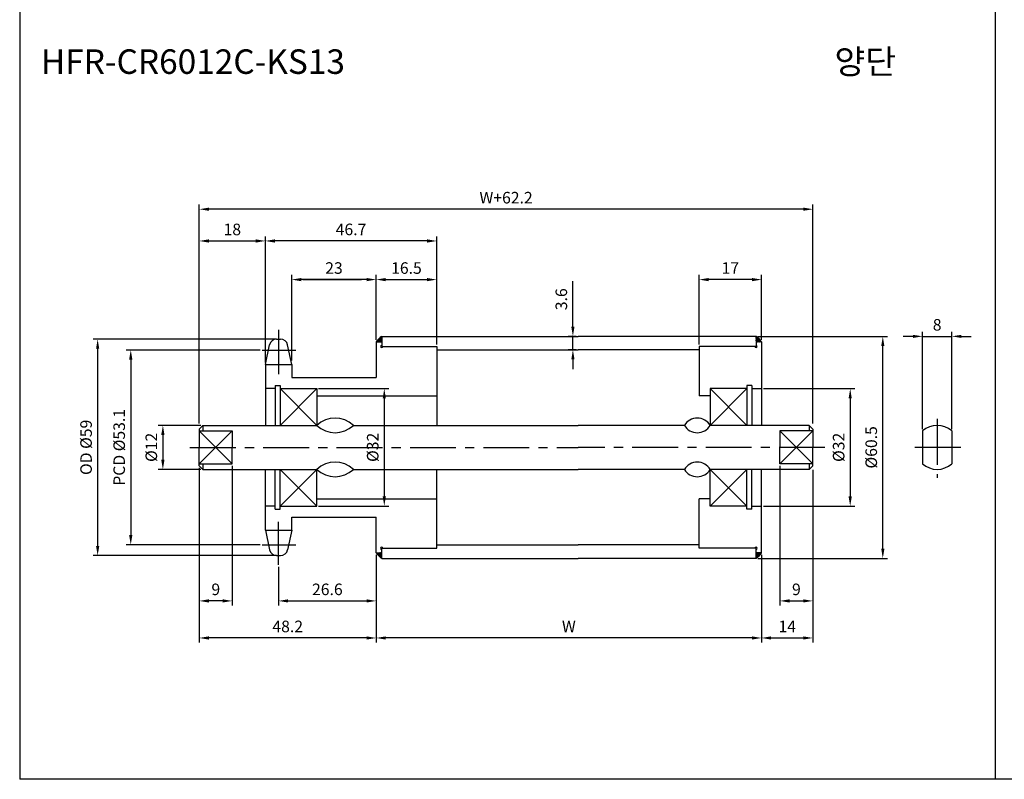
# Model space of a CAD drawing. Extents: x -177 to 8527, y -1233 to 730.
# Drawn here: x 4833 to 5101, y -153 to 54 of the extents above; entities that cross this region are included whole.
import ezdxf

# ---------------------------------------------------------------- set-up
doc = ezdxf.new("R2010")
doc.units = 0
doc.header["$LTSCALE"] = 10
doc.header["$MEASUREMENT"] = 0
doc.linetypes.add('CENTER', pattern=[2, 1.25, -0.25, 0.25, -0.25])
doc.layers.get('0').update_dxf_attribs({"linetype": 'CONTINUOUS'})
doc.layers.get('DEFPOINTS').update_dxf_attribs({"linetype": 'CONTINUOUS'})
for name, color, linetype in [('CEN', 1, 'CENTER'), ('DIM', 6, 'CONTINUOUS'), ('LIN', 7, 'CONTINUOUS')]:
    doc.layers.add(name, color=color, linetype=linetype)
doc.styles.add('ADESK1', font='romans')
doc.styles.get("Standard").update_dxf_attribs({"font": 'H2GTRM.TTF'})
doc.dimstyles.get("Standard").update_dxf_attribs({"dimtxt": 0.18, "dimasz": 0.18, "dimexe": 0.18, "dimexo": 0.0625, "dimgap": 0.09, "dimtad": 0, "dimtih": 1, "dimtoh": 1, "dimdec": 4, "dimzin": 0, "dimdsep": 46, "dimtxsty": 'Standard', "dimcen": 0.09, "dimadec": 0, "dimazin": 0, "dimtfac": 1, "dimtdec": 4, "dimtofl": 0, "dimtmove": 0, "dimatfit": 3, "dimfxl": 0, "dimtolj": 1, "dimtzin": 0, "dimarcsym": 0})
pattern_1 = [(315, (4834.256993, 200.948069), (-0.00883883476, -0.00883883476), [])]
pattern_2 = [(45, (4834.256993, -325.736928), (-0.00883883476, 0.00883883476), [])]

# ---------------------------------------------------------------- blocks, each defined once
blk = doc.blocks.new('*D591')
at = {"layer": 'DEFPOINTS', "color": 0}
for p in [(5086.77, -32.14), (5078.77, -57.92), (5086.77, -57.92)]:
    blk.add_point(p, dxfattribs=at)
at = {"layer": 'DIM', "color": 1, "lineweight": -2}
for p, q in [((5076.15, -32.14), (5073.52, -32.14)), ((5078.77, -57.4), (5078.77, -30.88)), ((5078.77, -32.14), (5086.77, -32.14)), ((5086.77, -57.4), (5086.77, -30.88)), ((5089.4, -32.14), (5092.02, -32.14))]:
    blk.add_line(p, q, dxfattribs=at)
at = {"layer": 'DIM', "color": 1}
for points in [[(5076.15, -31.71), (5076.15, -32.58), (5078.77, -32.14)], [(5089.4, -31.71), (5089.4, -32.58), (5086.77, -32.14)]]:
    blk.add_solid(points, dxfattribs=at)
at = {"layer": 'DIM', "color": 7, "insert": (5082.77, -28.99), "char_height": 3.15, "attachment_point": 5, "style": 'ADESK1'}
blk.add_mtext('\\A1;8', dxfattribs=at)
blk = doc.blocks.new('*D594')
at = {"layer": 'DEFPOINTS', "color": 0}
for p in [(4983.52, -32.14), (4984.92, -32.14), (4984.92, -35.79)]:
    blk.add_point(p, dxfattribs=at)
at = {"layer": 'LIN', "color": 1, "lineweight": -2}
for p, q in [((4983.52, -29.52), (4983.52, -17.14)), ((4984.39, -32.14), (4982.26, -32.14)), ((4983.52, -35.79), (4983.52, -32.14)), ((4984.39, -35.79), (4982.26, -35.79)), ((4983.52, -38.42), (4983.52, -41.04))]:
    blk.add_line(p, q, dxfattribs=at)
at = {"layer": 'LIN', "color": 1}
for points in [[(4983.09, -29.52), (4983.96, -29.52), (4983.52, -32.14)], [(4983.09, -38.42), (4983.96, -38.42), (4983.52, -35.79)]]:
    blk.add_solid(points, dxfattribs=at)
at = {"layer": 'LIN', "color": 7, "insert": (4980.37, -22.02), "char_height": 3.15, "attachment_point": 5, "rotation": 90, "style": 'ADESK1'}
blk.add_mtext('\\A1;3.6', dxfattribs=at)
blk = doc.blocks.new('*D595')
at = {"layer": 'DEFPOINTS', "color": 0}
for p in [(4929.92, -91.14), (5034.92, -91.14), (4929.92, -114.34)]:
    blk.add_point(p, dxfattribs=at)
at = {"layer": 'LIN', "color": 1, "lineweight": -2}
for p, q in [((4929.92, -91.67), (4929.92, -115.6)), ((5034.92, -91.67), (5034.92, -115.6)), ((5032.29, -114.34), (4932.54, -114.34))]:
    blk.add_line(p, q, dxfattribs=at)
at = {"layer": 'LIN', "color": 1}
for points in [[(4932.54, -113.9), (4932.54, -114.78), (4929.92, -114.34)], [(5032.29, -113.9), (5032.29, -114.78), (5034.92, -114.34)]]:
    blk.add_solid(points, dxfattribs=at)
at = {"layer": 'LIN', "color": 7, "insert": (4982.42, -111.19), "char_height": 3.15, "attachment_point": 5, "style": 'ADESK1'}
blk.add_mtext('\\A1;W', dxfattribs=at)
blk = doc.blocks.new('*D596')
at = {"layer": 'DEFPOINTS', "color": 0}
for p in [(4881.72, 2.51), (4881.72, -56.39), (5048.92, -56.39)]:
    blk.add_point(p, dxfattribs=at)
at = {"layer": 'DIM', "color": 1, "lineweight": -2}
for p, q in [((4881.72, -55.87), (4881.72, 3.77)), ((5048.92, -55.87), (5048.92, 3.77)), ((5046.29, 2.51), (4884.34, 2.51))]:
    blk.add_line(p, q, dxfattribs=at)
at = {"layer": 'DIM', "color": 1}
for points in [[(4884.34, 2.95), (4884.34, 2.08), (4881.72, 2.51)], [(5046.29, 2.95), (5046.29, 2.08), (5048.92, 2.51)]]:
    blk.add_solid(points, dxfattribs=at)
at = {"layer": 'DIM', "color": 7, "insert": (4965.32, 5.66), "char_height": 3.15, "attachment_point": 5, "style": 'ADESK1'}
blk.add_mtext('\\A1;W+62.2', dxfattribs=at)
blk = doc.blocks.new('*D597')
at = {"layer": 'DEFPOINTS', "color": 0}
for p in [(4903.32, -32.89), (4854.03, -91.89), (4903.32, -91.89)]:
    blk.add_point(p, dxfattribs=at)
at = {"layer": 'DIM', "color": 1, "lineweight": -2}
for p, q in [((4902.79, -32.89), (4852.77, -32.89)), ((4854.03, -35.52), (4854.03, -89.27)), ((4902.79, -91.89), (4852.77, -91.89))]:
    blk.add_line(p, q, dxfattribs=at)
at = {"layer": 'DIM', "color": 1}
for points in [[(4853.6, -35.52), (4854.47, -35.52), (4854.03, -32.89)], [(4853.6, -89.27), (4854.47, -89.27), (4854.03, -91.89)]]:
    blk.add_solid(points, dxfattribs=at)
at = {"layer": 'DIM', "color": 7, "insert": (4850.88, -62.39), "char_height": 3.15, "attachment_point": 5, "rotation": 90, "style": 'ADESK1'}
blk.add_mtext('\\A1;OD %%c59', dxfattribs=at)
blk = doc.blocks.new('*D598')
at = {"layer": 'DEFPOINTS', "color": 0}
for p in [(4913.72, -46.39), (4913.72, -78.39), (4932.13, -78.39)]:
    blk.add_point(p, dxfattribs=at)
at = {"layer": 'LIN', "color": 1, "lineweight": -2}
for p, q in [((4914.24, -46.39), (4933.39, -46.39)), ((4932.13, -49.02), (4932.13, -75.77)), ((4914.24, -78.39), (4933.39, -78.39))]:
    blk.add_line(p, q, dxfattribs=at)
at = {"layer": 'LIN', "color": 1}
for points in [[(4931.7, -49.02), (4932.57, -49.02), (4932.13, -46.39)], [(4931.7, -75.77), (4932.57, -75.77), (4932.13, -78.39)]]:
    blk.add_solid(points, dxfattribs=at)
at = {"layer": 'LIN', "color": 7, "insert": (4928.98, -62.39), "char_height": 3.15, "attachment_point": 5, "rotation": 90, "style": 'ADESK1'}
blk.add_mtext('\\A1;%%c32', dxfattribs=at)
blk = doc.blocks.new('*D599')
at = {"layer": 'DEFPOINTS', "color": 0}
for p in [(4881.72, -68.07), (4929.92, -91.74), (4881.72, -114.34)]:
    blk.add_point(p, dxfattribs=at)
at = {"layer": 'LIN', "color": 1, "lineweight": -2}
for p, q in [((4881.72, -68.59), (4881.72, -115.6)), ((4929.92, -92.27), (4929.92, -115.6)), ((4927.29, -114.34), (4884.34, -114.34))]:
    blk.add_line(p, q, dxfattribs=at)
at = {"layer": 'LIN', "color": 1}
for points in [[(4884.34, -113.9), (4884.34, -114.78), (4881.72, -114.34)], [(4927.29, -113.9), (4927.29, -114.78), (4929.92, -114.34)]]:
    blk.add_solid(points, dxfattribs=at)
at = {"layer": 'LIN', "color": 7, "insert": (4905.82, -111.19), "char_height": 3.15, "attachment_point": 5, "style": 'ADESK1'}
blk.add_mtext('\\A1;48.2', dxfattribs=at)
blk = doc.blocks.new('*D600')
at = {"layer": 'DEFPOINTS', "color": 0}
for p in [(4890.72, -66.87), (4881.72, -67.47), (4881.72, -104.24)]:
    blk.add_point(p, dxfattribs=at)
at = {"layer": 'LIN', "color": 1, "lineweight": -2}
for p, q in [((4881.72, -67.99), (4881.72, -105.5)), ((4890.72, -67.39), (4890.72, -105.5)), ((4888.09, -104.24), (4884.34, -104.24))]:
    blk.add_line(p, q, dxfattribs=at)
at = {"layer": 'LIN', "color": 1}
for points in [[(4884.34, -103.8), (4884.34, -104.68), (4881.72, -104.24)], [(4888.09, -103.8), (4888.09, -104.68), (4890.72, -104.24)]]:
    blk.add_solid(points, dxfattribs=at)
at = {"layer": 'LIN', "color": 7, "insert": (4886.22, -101.09), "char_height": 3.15, "attachment_point": 5, "style": 'ADESK1'}
blk.add_mtext('\\A1;9', dxfattribs=at)
blk = doc.blocks.new('*D601')
at = {"layer": 'DEFPOINTS', "color": 0}
for p in [(4898.84, -35.86), (4863.05, -88.93), (4898.84, -88.93)]:
    blk.add_point(p, dxfattribs=at)
at = {"layer": 'DIM', "color": 1, "lineweight": -2}
for p, q in [((4898.32, -35.86), (4861.79, -35.86)), ((4863.05, -38.48), (4863.05, -86.3)), ((4898.32, -88.93), (4861.79, -88.93))]:
    blk.add_line(p, q, dxfattribs=at)
at = {"layer": 'DIM', "color": 1}
for points in [[(4862.61, -38.48), (4863.49, -38.48), (4863.05, -35.86)], [(4862.61, -86.3), (4863.49, -86.3), (4863.05, -88.93)]]:
    blk.add_solid(points, dxfattribs=at)
at = {"layer": 'DIM', "color": 7, "insert": (4859.9, -62.39), "char_height": 3.15, "attachment_point": 5, "rotation": 90, "style": 'ADESK1'}
blk.add_mtext('\\A1;PCD %%c53.1', dxfattribs=at)
blk = doc.blocks.new('*D602')
at = {"layer": 'DEFPOINTS', "color": 0}
for p in [(4929.92, -91.14), (4903.32, -94.42), (4929.92, -104.24)]:
    blk.add_point(p, dxfattribs=at)
at = {"layer": 'LIN', "color": 1, "lineweight": -2}
for p, q in [((4929.92, -91.67), (4929.92, -105.5)), ((4903.32, -94.95), (4903.32, -105.5)), ((4905.94, -104.24), (4927.29, -104.24))]:
    blk.add_line(p, q, dxfattribs=at)
at = {"layer": 'LIN', "color": 1}
for points in [[(4905.94, -103.8), (4905.94, -104.68), (4903.32, -104.24)], [(4927.29, -103.8), (4927.29, -104.68), (4929.92, -104.24)]]:
    blk.add_solid(points, dxfattribs=at)
at = {"layer": 'LIN', "color": 7, "insert": (4916.62, -101.09), "char_height": 3.15, "attachment_point": 5, "style": 'ADESK1'}
blk.add_mtext('\\A1;26.6', dxfattribs=at)
blk = doc.blocks.new('*D603')
at = {"layer": 'DEFPOINTS', "color": 0}
for p in [(4899.72, -6.14), (4899.72, -39.83), (4881.72, -56.39)]:
    blk.add_point(p, dxfattribs=at)
at = {"layer": 'DIM', "color": 1, "lineweight": -2}
for p, q in [((4881.72, -55.87), (4881.72, -4.88)), ((4899.72, -39.3), (4899.72, -4.88)), ((4884.34, -6.14), (4897.09, -6.14))]:
    blk.add_line(p, q, dxfattribs=at)
at = {"layer": 'DIM', "color": 1}
for points in [[(4884.34, -5.7), (4884.34, -6.58), (4881.72, -6.14)], [(4897.09, -5.7), (4897.09, -6.58), (4899.72, -6.14)]]:
    blk.add_solid(points, dxfattribs=at)
at = {"layer": 'DIM', "color": 7, "insert": (4890.72, -2.99), "char_height": 3.15, "attachment_point": 5, "style": 'ADESK1'}
blk.add_mtext('\\A1;18', dxfattribs=at)
blk = doc.blocks.new('*D604')
at = {"layer": 'DEFPOINTS', "color": 0}
for p in [(4882.72, -56.39), (4871.8, -68.39), (4882.72, -68.39)]:
    blk.add_point(p, dxfattribs=at)
at = {"layer": 'LIN', "color": 1, "lineweight": -2}
for p, q in [((4882.19, -56.39), (4870.54, -56.39)), ((4871.8, -59.02), (4871.8, -65.77)), ((4882.19, -68.39), (4870.54, -68.39))]:
    blk.add_line(p, q, dxfattribs=at)
at = {"layer": 'LIN', "color": 1}
for points in [[(4871.36, -59.02), (4872.24, -59.02), (4871.8, -56.39)], [(4871.36, -65.77), (4872.24, -65.77), (4871.8, -68.39)]]:
    blk.add_solid(points, dxfattribs=at)
at = {"layer": 'LIN', "color": 7, "insert": (4868.65, -62.39), "char_height": 3.15, "attachment_point": 5, "rotation": 90, "style": 'ADESK1'}
blk.add_mtext('\\A1;%%c12', dxfattribs=at)
blk = doc.blocks.new('*D605')
at = {"layer": 'DEFPOINTS', "color": 0}
for p in [(4899.72, -6.14), (4946.42, -34.89), (4899.72, -39.23)]:
    blk.add_point(p, dxfattribs=at)
at = {"layer": 'LIN', "color": 1, "lineweight": -2}
for p, q in [((4899.72, -38.7), (4899.72, -4.88)), ((4946.42, -34.37), (4946.42, -4.88)), ((4943.79, -6.14), (4902.34, -6.14))]:
    blk.add_line(p, q, dxfattribs=at)
at = {"layer": 'LIN', "color": 1}
for points in [[(4902.34, -5.7), (4902.34, -6.58), (4899.72, -6.14)], [(4943.79, -5.7), (4943.79, -6.58), (4946.42, -6.14)]]:
    blk.add_solid(points, dxfattribs=at)
at = {"layer": 'LIN', "color": 7, "insert": (4923.07, -2.99), "char_height": 3.15, "attachment_point": 5, "style": 'ADESK1'}
blk.add_mtext('\\A1;46.7', dxfattribs=at)
blk = doc.blocks.new('*D606')
at = {"layer": 'DEFPOINTS', "color": 0}
for p in [(4946.42, -16.67), (4929.92, -33.64), (4946.42, -34.89)]:
    blk.add_point(p, dxfattribs=at)
at = {"layer": 'LIN', "color": 1, "lineweight": -2}
for p, q in [((4929.92, -33.12), (4929.92, -15.41)), ((4946.42, -34.37), (4946.42, -15.41)), ((4932.54, -16.67), (4943.79, -16.67))]:
    blk.add_line(p, q, dxfattribs=at)
at = {"layer": 'LIN', "color": 1}
for points in [[(4932.54, -16.23), (4932.54, -17.11), (4929.92, -16.67)], [(4943.79, -16.23), (4943.79, -17.11), (4946.42, -16.67)]]:
    blk.add_solid(points, dxfattribs=at)
at = {"layer": 'LIN', "color": 7, "insert": (4938.17, -13.52), "char_height": 3.15, "attachment_point": 5, "style": 'ADESK1'}
blk.add_mtext('\\A1;16.5', dxfattribs=at)
blk = doc.blocks.new('*D607')
at = {"layer": 'DEFPOINTS', "color": 0}
for p in [(4906.92, -16.67), (4929.92, -33.64), (4906.92, -39.23)]:
    blk.add_point(p, dxfattribs=at)
at = {"layer": 'LIN', "color": 1, "lineweight": -2}
for p, q in [((4906.92, -38.7), (4906.92, -15.41)), ((4929.92, -33.12), (4929.92, -15.41)), ((4927.29, -16.67), (4909.54, -16.67))]:
    blk.add_line(p, q, dxfattribs=at)
at = {"layer": 'LIN', "color": 1}
for points in [[(4909.54, -16.23), (4909.54, -17.11), (4906.92, -16.67)], [(4927.29, -16.23), (4927.29, -17.11), (4929.92, -16.67)]]:
    blk.add_solid(points, dxfattribs=at)
at = {"layer": 'LIN', "color": 7, "insert": (4918.42, -13.52), "char_height": 3.15, "attachment_point": 5, "style": 'ADESK1'}
blk.add_mtext('\\A1;23', dxfattribs=at)
blk = doc.blocks.new('*D608')
at = {"layer": 'DEFPOINTS', "color": 0}
for p in [(5034.92, -46.39), (5034.92, -78.39), (5059.08, -78.39)]:
    blk.add_point(p, dxfattribs=at)
at = {"layer": 'DIM', "color": 1, "lineweight": -2}
for p, q in [((5035.44, -46.39), (5060.34, -46.39)), ((5059.08, -49.02), (5059.08, -75.77)), ((5035.44, -78.39), (5060.34, -78.39))]:
    blk.add_line(p, q, dxfattribs=at)
at = {"layer": 'DIM', "color": 1}
for points in [[(5058.64, -49.02), (5059.51, -49.02), (5059.08, -46.39)], [(5058.64, -75.77), (5059.51, -75.77), (5059.08, -78.39)]]:
    blk.add_solid(points, dxfattribs=at)
at = {"layer": 'DIM', "color": 7, "insert": (5055.93, -62.39), "char_height": 3.15, "attachment_point": 5, "rotation": 90, "style": 'ADESK1'}
blk.add_mtext('\\A1;%%c32', dxfattribs=at)
blk = doc.blocks.new('*D609')
at = {"layer": 'DEFPOINTS', "color": 0}
for p in [(5033.42, -32.14), (5067.96, -32.14), (5033.42, -92.64)]:
    blk.add_point(p, dxfattribs=at)
at = {"layer": 'LIN', "color": 1, "lineweight": -2}
for p, q in [((5033.94, -32.14), (5069.22, -32.14)), ((5067.96, -90.02), (5067.96, -34.77)), ((5033.94, -92.64), (5069.22, -92.64))]:
    blk.add_line(p, q, dxfattribs=at)
at = {"layer": 'LIN', "color": 1}
for points in [[(5067.53, -34.77), (5068.4, -34.77), (5067.96, -32.14)], [(5067.53, -90.02), (5068.4, -90.02), (5067.96, -92.64)]]:
    blk.add_solid(points, dxfattribs=at)
at = {"layer": 'LIN', "color": 7, "insert": (5064.81, -62.39), "char_height": 3.15, "attachment_point": 5, "rotation": 90, "style": 'ADESK1'}
blk.add_mtext('\\A1;%%c60.5', dxfattribs=at)
blk = doc.blocks.new('*D610')
at = {"layer": 'DEFPOINTS', "color": 0}
for p in [(5048.92, -68.59), (5034.92, -91.74), (5048.92, -114.34)]:
    blk.add_point(p, dxfattribs=at)
at = {"layer": 'LIN', "color": 1, "lineweight": -2}
for p, q in [((5048.92, -69.12), (5048.92, -115.6)), ((5034.92, -92.27), (5034.92, -115.6)), ((5037.54, -114.34), (5046.29, -114.34))]:
    blk.add_line(p, q, dxfattribs=at)
at = {"layer": 'LIN', "color": 1}
for points in [[(5037.54, -113.9), (5037.54, -114.78), (5034.92, -114.34)], [(5046.29, -113.9), (5046.29, -114.78), (5048.92, -114.34)]]:
    blk.add_solid(points, dxfattribs=at)
at = {"layer": 'LIN', "color": 7, "insert": (5041.92, -111.19), "char_height": 3.15, "attachment_point": 5, "style": 'ADESK1'}
blk.add_mtext('\\A1;14', dxfattribs=at)
blk = doc.blocks.new('*D611')
at = {"layer": 'DEFPOINTS', "color": 0}
for p in [(5039.92, -66.87), (5048.92, -67.99), (5048.92, -104.24)]:
    blk.add_point(p, dxfattribs=at)
at = {"layer": 'LIN', "color": 1, "lineweight": -2}
for p, q in [((5039.92, -67.39), (5039.92, -105.5)), ((5048.92, -68.52), (5048.92, -105.5)), ((5042.54, -104.24), (5046.29, -104.24))]:
    blk.add_line(p, q, dxfattribs=at)
at = {"layer": 'LIN', "color": 1}
for points in [[(5042.54, -103.8), (5042.54, -104.68), (5039.92, -104.24)], [(5046.29, -103.8), (5046.29, -104.68), (5048.92, -104.24)]]:
    blk.add_solid(points, dxfattribs=at)
at = {"layer": 'LIN', "color": 7, "insert": (5044.42, -101.09), "char_height": 3.15, "attachment_point": 5, "style": 'ADESK1'}
blk.add_mtext('\\A1;9', dxfattribs=at)
blk = doc.blocks.new('*D612')
at = {"layer": 'DEFPOINTS', "color": 0}
for p in [(5017.92, -16.67), (5034.92, -33.64), (5017.92, -34.89)]:
    blk.add_point(p, dxfattribs=at)
at = {"layer": 'LIN', "color": 1, "lineweight": -2}
for p, q in [((5017.92, -34.37), (5017.92, -15.41)), ((5034.92, -33.12), (5034.92, -15.41)), ((5032.29, -16.67), (5020.54, -16.67))]:
    blk.add_line(p, q, dxfattribs=at)
at = {"layer": 'LIN', "color": 1}
for points in [[(5020.54, -16.23), (5020.54, -17.11), (5017.92, -16.67)], [(5032.29, -16.23), (5032.29, -17.11), (5034.92, -16.67)]]:
    blk.add_solid(points, dxfattribs=at)
at = {"layer": 'LIN', "color": 7, "insert": (5026.42, -13.52), "char_height": 3.15, "attachment_point": 5, "style": 'ADESK1'}
blk.add_mtext('\\A1;17', dxfattribs=at)

msp = doc.modelspace()

# ---------------------------------------------------------------- hatches: boundary and pattern name
at = {"layer": 'LIN'}
h = msp.add_hatch(dxfattribs=at)
h.set_pattern_fill('ANSI31', color=256, scale=0.1, style=0)
h.set_pattern_definition(pattern_2)
h.paths.add_polyline_path([(4931.42, -33.64), (4931.42, -32.14, 0.070918), (4929.92, -33.64)])
h = msp.add_hatch(dxfattribs=at)
h.set_pattern_fill('ANSI31', color=256, scale=0.1, style=0)
h.set_pattern_definition(pattern_2)
h.paths.add_polyline_path([(5034.92, -33.64, 0.08714), (5033.42, -32.14), (5033.42, -33.64)])
h = msp.add_hatch(dxfattribs=at)
h.set_pattern_fill('ANSI31', color=256, scale=0.1, style=0)
h.set_pattern_definition(pattern_1)
h.paths.add_polyline_path([(4929.92, -91.14, 0.070918), (4931.42, -92.64), (4931.42, -91.14)])
h = msp.add_hatch(dxfattribs=at)
h.set_pattern_fill('ANSI31', color=256, scale=0.1, style=0)
h.set_pattern_definition(pattern_1)
h.paths.add_polyline_path([(5033.42, -91.14), (5033.42, -92.64, 0.08714), (5034.92, -91.14)])

# ---------------------------------------------------------------- linework, layer by layer
at = {"color": 6, "linetype": 'ByBlock'}
msp.add_line((4909.92, -16.67), (4925.92, -16.67), dxfattribs=at)
at = {"layer": 'CEN'}
for p, q in [((4903.32, -30.36), (4903.32, -42.46)), ((4898.84, -35.86), (4908.04, -35.86)), ((5082.77, -54.66), (5082.77, -70.66)), ((4879.14, -62.39), (4984.92, -62.39)), ((5052.21, -62.39), (4984.92, -62.39)), ((5089.21, -62.39), (5075.99, -62.39)), ((4903.32, -94.42), (4903.32, -82.72)), ((4898.84, -88.93), (4908.04, -88.93))]:
    msp.add_line(p, q, dxfattribs=at)
at = {"layer": 'CEN', "color": 0}
for p, q in [((4902.8, -32.89), (4903.84, -32.89)), ((4902.8, -91.89), (4903.84, -91.89))]:
    msp.add_line(p, q, dxfattribs=at)
at = {"layer": 'DEFPOINTS', "color": 0, "linetype": 'ByBlock'}
for p in [(4899.72, -44.39), (5048.92, -56.39), (5048.92, -56.39), (5039.92, -66.87), (5039.92, -67.47), (5048.92, -68.39), (5048.92, -68.39), (5048.92, -68.39), (4899.72, -80.39)]:
    msp.add_point(p, dxfattribs=at)
at = {"layer": 'DIM', "linetype": 'ByBlock'}
msp.add_line((4909.92, -16.67), (4925.15, -16.67), dxfattribs=at)
at = {"layer": 'DIM', "color": 6}
for p, q in [((4913.72, -46.39), (4903.72, -56.39)), ((4903.72, -46.39), (4913.72, -56.39)), ((4881.72, -57.92), (4890.72, -66.87)), ((4890.72, -57.92), (4881.72, -66.87)), ((4903.72, -78.39), (4913.72, -68.39)), ((4913.72, -78.39), (4903.72, -68.39))]:
    msp.add_line(p, q, dxfattribs=at)
at = {"layer": 'DIM'}
for p, q in [((5030.92, -46.39), (5020.92, -56.39)), ((5020.92, -46.39), (5030.92, -56.39)), ((5048.92, -57.92), (5039.92, -66.87)), ((5039.92, -57.92), (5048.92, -66.87)), ((5030.92, -78.39), (5020.92, -68.39)), ((5020.92, -78.39), (5030.92, -68.39))]:
    msp.add_line(p, q, dxfattribs=at)
at = {"layer": 'LIN', "color": 1}
for p, q in [((4832.79, 582.38), (4832.79, -152.86)), ((5098.59, 582.38), (5098.59, -152.86)), ((5364.39, -152.86), (4832.79, -152.86))]:
    msp.add_line(p, q, dxfattribs=at)
at = {"layer": 'LIN', "color": 0}
for p, q in [((4931.42, -32.14), (4984.92, -32.14)), ((5033.42, -32.14), (4984.92, -32.14)), ((5034.92, -33.64), (5033.42, -33.64)), ((4931.42, -34.89), (4946.42, -34.89)), ((4946.42, -35.79), (4984.92, -35.79)), ((5017.92, -35.79), (4984.92, -35.79)), ((5033.42, -34.89), (5017.92, -34.89)), ((4899.72, -39.83), (4899.72, -45.39)), ((4899.72, -39.83), (4906.92, -39.83)), ((4906.92, -39.83), (4906.92, -43.39)), ((4899.72, -45.39), (4899.72, -56.39)), ((4902.37, -45.54), (4902.37, -56.39)), ((4902.37, -45.54), (4903.72, -45.54)), ((4903.72, -45.54), (4903.72, -56.39)), ((4906.92, -43.39), (4929.92, -43.39)), ((5030.92, -45.54), (5030.92, -56.39)), ((5032.27, -45.54), (5030.92, -45.54)), ((5032.27, -45.54), (5032.27, -56.39)), ((4903.72, -46.39), (4913.72, -46.39)), ((4913.72, -46.39), (4913.72, -56.39)), ((5030.92, -46.39), (5020.92, -46.39)), ((5020.92, -46.39), (5020.92, -56.39)), ((4913.72, -48.39), (4946.42, -48.39)), ((5020.92, -48.39), (5017.92, -48.39)), ((4882.72, -56.39), (4881.72, -57.39)), ((4881.72, -57.39), (4881.72, -62.39)), ((4882.72, -56.39), (4913.72, -56.39)), ((4890.72, -57.92), (4890.72, -62.39)), ((4923.72, -56.39), (4984.92, -56.39)), ((5013.92, -56.39), (4984.92, -56.39)), ((5047.92, -56.39), (5020.92, -56.39)), ((5039.92, -57.92), (5039.92, -62.39)), ((5047.92, -56.39), (5048.92, -57.39)), ((5048.92, -57.39), (5048.92, -62.39)), ((4881.72, -67.39), (4881.72, -62.39)), ((4890.72, -66.87), (4890.72, -62.39)), ((5039.92, -66.87), (5039.92, -62.39)), ((5048.92, -67.39), (5048.92, -62.39)), ((4882.72, -68.39), (4881.72, -67.39)), ((4882.72, -68.39), (4913.72, -68.39)), ((4899.72, -79.39), (4899.72, -68.39)), ((4902.37, -79.24), (4902.37, -68.39)), ((4903.72, -79.24), (4903.72, -68.39)), ((4913.72, -78.39), (4913.72, -68.39)), ((4923.72, -68.39), (4984.92, -68.39)), ((5013.92, -68.39), (4984.92, -68.39)), ((5020.92, -78.39), (5020.92, -68.39)), ((5047.92, -68.39), (5020.92, -68.39)), ((5030.92, -79.24), (5030.92, -68.39)), ((5032.27, -79.24), (5032.27, -68.39)), ((5047.92, -68.39), (5048.92, -67.39)), ((4913.72, -76.39), (4946.42, -76.39)), ((5020.92, -76.39), (5017.92, -76.39)), ((4899.72, -84.96), (4899.72, -79.39)), ((4902.37, -79.24), (4903.72, -79.24)), ((4903.72, -78.39), (4913.72, -78.39)), ((5030.92, -78.39), (5020.92, -78.39)), ((5032.27, -79.24), (5030.92, -79.24)), ((4906.92, -81.39), (4929.92, -81.39)), ((4906.92, -84.96), (4906.92, -81.39)), ((4899.72, -84.96), (4906.92, -84.96)), ((4931.42, -89.89), (4946.42, -89.89)), ((4946.42, -88.99), (4984.92, -88.99)), ((5017.92, -88.99), (4984.92, -88.99)), ((5033.42, -89.89), (5017.92, -89.89)), ((5034.92, -91.14), (5033.42, -91.14)), ((4931.42, -92.64), (4984.92, -92.64)), ((5033.42, -92.64), (4984.92, -92.64))]:
    msp.add_line(p, q, dxfattribs=at)
at = {"layer": 'LIN'}
for p, q in [((4931.42, -32.14), (4931.42, -34.89)), ((5033.42, -32.14), (5033.42, -34.89)), ((4899.72, -39.83), (4900.84, -34.48)), ((4906.92, -39.83), (4905.79, -34.48)), ((4929.92, -33.64), (4929.92, -43.39)), ((4929.92, -33.64), (4931.42, -33.64)), ((5034.92, -33.64), (5034.92, -56.39)), ((4946.42, -34.89), (4946.42, -56.39)), ((5017.92, -34.89), (5017.92, -48.39)), ((4899.72, -45.39), (4899.72, -45.39)), ((4902.37, -46.39), (4899.72, -46.39)), ((5032.27, -46.39), (5034.92, -46.39)), ((4881.72, -57.92), (4890.72, -57.92)), ((4882.72, -56.39), (4882.72, -57.92)), ((5048.92, -57.92), (5039.92, -57.92)), ((5047.92, -56.39), (5047.92, -57.92)), ((5078.77, -57.92), (5078.77, -66.87)), ((5086.77, -57.92), (5086.77, -66.87)), ((4881.72, -66.87), (4890.72, -66.87)), ((4882.72, -66.87), (4882.72, -68.39)), ((5048.92, -66.87), (5039.92, -66.87)), ((5047.92, -66.87), (5047.92, -68.39)), ((4946.42, -89.89), (4946.42, -68.39)), ((5034.92, -91.14), (5034.92, -68.39)), ((5017.92, -89.89), (5017.92, -76.39)), ((4902.37, -78.39), (4899.72, -78.39)), ((4899.72, -79.39), (4899.72, -79.39)), ((5032.27, -78.39), (5034.92, -78.39)), ((4929.92, -91.14), (4929.92, -81.39)), ((4899.72, -84.96), (4900.84, -90.31)), ((4906.92, -84.96), (4905.79, -90.31)), ((4929.92, -91.14), (4931.42, -91.14)), ((4931.42, -92.64), (4931.42, -89.89)), ((5033.42, -92.64), (5033.42, -89.89))]:
    msp.add_line(p, q, dxfattribs=at)
for centre, radius, start, end in [((4935.93, -38.16), 7.52, 126.887, 143.113), ((5029.9, -37.17), 6.13, 35.0397, 54.9603), ((4902.8, -34.89), 2, 90, 168.1219), ((4903.84, -34.89), 2, 11.8781, 90), ((4931.42, -34.89), 0.3, 90, 0), ((5033.42, -34.89), 0.3, 180, 90), ((4918.72, -61.64), 7.25, 46.3972, 133.6028), ((5017.42, -58.46), 4.06, 30.5102, 149.4898), ((4918.72, -51.14), 7.25, 226.3972, 313.6028), ((5017.42, -54.33), 4.06, 210.5102, 329.4898), ((5082.77, -62.39), 6, 48.1897, 131.8103), ((4918.72, -73.64), 7.25, 46.3972, 133.6028), ((5017.42, -70.46), 4.06, 30.5102, 149.4898), ((5082.77, -62.39), 6, 228.1897, 311.8103), ((4918.72, -63.14), 7.25, 226.3972, 313.6028), ((5017.42, -66.33), 4.06, 210.5102, 329.4898), ((4902.8, -89.89), 2, 191.8781, 270), ((4903.84, -89.89), 2, 270, 348.1219), ((4935.93, -86.63), 7.52, 216.887, 233.113), ((4931.42, -89.89), 0.3, 0, 270), ((5033.42, -89.89), 0.3, 270, 180), ((5029.9, -87.62), 6.13, 305.0397, 324.9603)]:
    msp.add_arc(centre, radius, start, end, dxfattribs=at)

# ---------------------------------------------------------------- texts
at = {"layer": 'LIN', "style": 'ADESK1'}
msp.add_text('HFR-CR6012C-KS13', height=6.6786, dxfattribs=at).set_placement((4838.57, 39.4))
at = {"layer": 'LIN'}
msp.add_text('양단', height=6.679, dxfattribs=at).set_placement((5054.8, 39.4))

# ---------------------------------------------------------------- dimensions: what is measured, and where the dimension line sits
at = {"layer": 'DIM'}
dim = msp.add_linear_dim(base=(4881.72, 2.51), p1=(5048.92, -56.39), p2=(4881.72, -56.39), text='W+62.2', dimstyle='Standard', override={"dimscale": 1.05, "dimtxt": 3, "dimasz": 2.5, "dimexe": 1.2, "dimexo": 0.5, "dimgap": 1.5, "dimtad": 3, "dimtih": 0, "dimtoh": 0, "dimdec": 1, "dimzin": 8, "dimtxsty": 'ADESK1', "dimclrd": 1, "dimclre": 1, "dimclrt": 7, "dimtfac": 0.6, "dimtdec": 1, "dimtofl": 1}, dxfattribs=at)
dim.commit()
dim.dimension.update_dxf_attribs({"geometry": '*D596', "text_midpoint": (4965.32, 5.66)})
for base, p1, p2, picture, middle in [((4899.72, -6.14), (4881.72, -56.39), (4899.72, -39.83), '*D603', (4890.72, -2.99)), ((5086.77, -32.14), (5078.77, -57.92), (5086.77, -57.92), '*D591', (5082.77, -28.99))]:
    dim = msp.add_linear_dim(base=base, p1=p1, p2=p2, dimstyle='Standard', override={"dimscale": 1.05, "dimtxt": 3, "dimasz": 2.5, "dimexe": 1.2, "dimexo": 0.5, "dimgap": 1.5, "dimtad": 3, "dimtih": 0, "dimtoh": 0, "dimdec": 1, "dimzin": 8, "dimtxsty": 'ADESK1', "dimclrd": 1, "dimclre": 1, "dimclrt": 7, "dimtfac": 0.6, "dimtdec": 1, "dimtofl": 1}, dxfattribs=at)
    dim.commit()
    dim.dimension.update_dxf_attribs({"geometry": picture, "text_midpoint": middle})
for base, p1, p2, text, picture, middle in [((4854.03, -91.89), (4903.32, -32.89), (4903.32, -91.89), 'OD %%c<>', '*D597', (4850.88, -62.39)), ((4863.05, -88.93), (4898.84, -35.86), (4898.84, -88.93), 'PCD %%c<>', '*D601', (4859.9, -62.39)), ((5059.08, -78.39), (5034.92, -46.39), (5034.92, -78.39), '%%c<>', '*D608', (5055.93, -62.39))]:
    dim = msp.add_linear_dim(base=base, p1=p1, p2=p2, angle=90, text=text, dimstyle='Standard', override={"dimscale": 1.05, "dimtxt": 3, "dimasz": 2.5, "dimexe": 1.2, "dimexo": 0.5, "dimgap": 1.5, "dimtad": 3, "dimtih": 0, "dimtoh": 0, "dimdec": 1, "dimzin": 8, "dimtxsty": 'ADESK1', "dimclrd": 1, "dimclre": 1, "dimclrt": 7, "dimtfac": 0.6, "dimtdec": 1, "dimtofl": 1}, dxfattribs=at)
    dim.commit()
    dim.dimension.update_dxf_attribs({"geometry": picture, "text_midpoint": middle})
at = {"layer": 'LIN'}
for base, p1, p2, picture, middle in [((4899.72, -6.14), (4946.42, -34.89), (4899.72, -39.23), '*D605', (4923.07, -2.99)), ((4906.92, -16.67), (4929.92, -33.64), (4906.92, -39.23), '*D607', (4918.42, -13.52)), ((4946.42, -16.67), (4929.92, -33.64), (4946.42, -34.89), '*D606', (4938.17, -13.52)), ((5017.92, -16.67), (5034.92, -33.64), (5017.92, -34.89), '*D612', (5026.42, -13.52)), ((4881.72, -104.24), (4890.72, -66.87), (4881.72, -67.47), '*D600', (4886.22, -101.09)), ((5048.92, -104.24), (5039.92, -66.87), (5048.92, -67.99), '*D611', (5044.42, -101.09)), ((4881.72, -114.34), (4929.92, -91.74), (4881.72, -68.07), '*D599', (4905.82, -111.19)), ((5048.92, -114.34), (5034.92, -91.74), (5048.92, -68.59), '*D610', (5041.92, -111.19)), ((4929.92, -104.24), (4903.32, -94.42), (4929.92, -91.14), '*D602', (4916.62, -101.09))]:
    dim = msp.add_linear_dim(base=base, p1=p1, p2=p2, dimstyle='Standard', override={"dimscale": 1.05, "dimtxt": 3, "dimasz": 2.5, "dimexe": 1.2, "dimexo": 0.5, "dimgap": 1.5, "dimtad": 3, "dimtih": 0, "dimtoh": 0, "dimdec": 1, "dimzin": 8, "dimtxsty": 'ADESK1', "dimclrd": 1, "dimclre": 1, "dimclrt": 7, "dimtfac": 0.6, "dimtdec": 1, "dimtofl": 1}, dxfattribs=at)
    dim.commit()
    dim.dimension.update_dxf_attribs({"geometry": picture, "text_midpoint": middle})
dim = msp.add_linear_dim(base=(4983.52326618, -32.14442968), p1=(4984.91614431, -35.79442968), p2=(4984.91614431, -32.14442968), angle=90, dimstyle='Standard', override={"dimscale": 1.05, "dimtxt": 3, "dimasz": 2.5, "dimexe": 1.2, "dimexo": 0.5, "dimgap": 1.5, "dimtad": 3, "dimtih": 0, "dimtoh": 0, "dimdec": 1, "dimzin": 8, "dimtxsty": 'ADESK1', "dimclrd": 1, "dimclre": 1, "dimclrt": 7, "dimtfac": 0.6, "dimtdec": 1, "dimtofl": 1}, dxfattribs=at)
dim.commit()
dim.dimension.update_dxf_attribs({"geometry": '*D594', "text_midpoint": (4980.37326618, -22.01942968)})
for base, p1, p2, picture, middle in [((5067.96, -32.14), (5033.42, -92.64), (5033.42, -32.14), '*D609', (5064.81, -62.39)), ((4932.13, -78.39), (4913.72, -46.39), (4913.72, -78.39), '*D598', (4928.98, -62.39))]:
    dim = msp.add_linear_dim(base=base, p1=p1, p2=p2, angle=90, text='%%c<>', dimstyle='Standard', override={"dimscale": 1.05, "dimtxt": 3, "dimasz": 2.5, "dimexe": 1.2, "dimexo": 0.5, "dimgap": 1.5, "dimtad": 3, "dimtih": 0, "dimtoh": 0, "dimdec": 1, "dimzin": 8, "dimtxsty": 'ADESK1', "dimclrd": 1, "dimclre": 1, "dimclrt": 7, "dimtfac": 0.6, "dimtdec": 1, "dimtofl": 1}, dxfattribs=at)
    dim.commit()
    dim.dimension.update_dxf_attribs({"geometry": picture, "text_midpoint": middle})
dim = msp.add_linear_dim(base=(4871.8, -68.39), p1=(4882.72, -56.39), p2=(4882.72, -68.39), angle=90, text='%%c<>', dimstyle='Standard', override={"dimscale": 1.05, "dimtxt": 3, "dimasz": 2.5, "dimexe": 1.2, "dimexo": 0.5, "dimgap": 1.5, "dimtad": 3, "dimtih": 0, "dimtoh": 0, "dimdec": 1, "dimzin": 8, "dimtxsty": 'ADESK1', "dimclrd": 1, "dimclre": 1, "dimclrt": 7, "dimtfac": 0.6, "dimtdec": 1, "dimtofl": 1}, dxfattribs=at)
dim.commit()
dim.dimension.update_dxf_attribs({"geometry": '*D604', "text_midpoint": (4871.8, -62.39), "dimtype": 160})
dim = msp.add_linear_dim(base=(4929.92, -114.34), p1=(5034.92, -91.14), p2=(4929.92, -91.14), text='W', dimstyle='Standard', override={"dimscale": 1.05, "dimtxt": 3, "dimasz": 2.5, "dimexe": 1.2, "dimexo": 0.5, "dimgap": 1.5, "dimtad": 3, "dimtih": 0, "dimtoh": 0, "dimdec": 1, "dimzin": 8, "dimtxsty": 'ADESK1', "dimclrd": 1, "dimclre": 1, "dimclrt": 7, "dimtfac": 0.6, "dimtdec": 1, "dimtofl": 1}, dxfattribs=at)
dim.commit()
dim.dimension.update_dxf_attribs({"geometry": '*D595', "text_midpoint": (4982.42, -111.19)})

doc.saveas('drawing.dxf')
